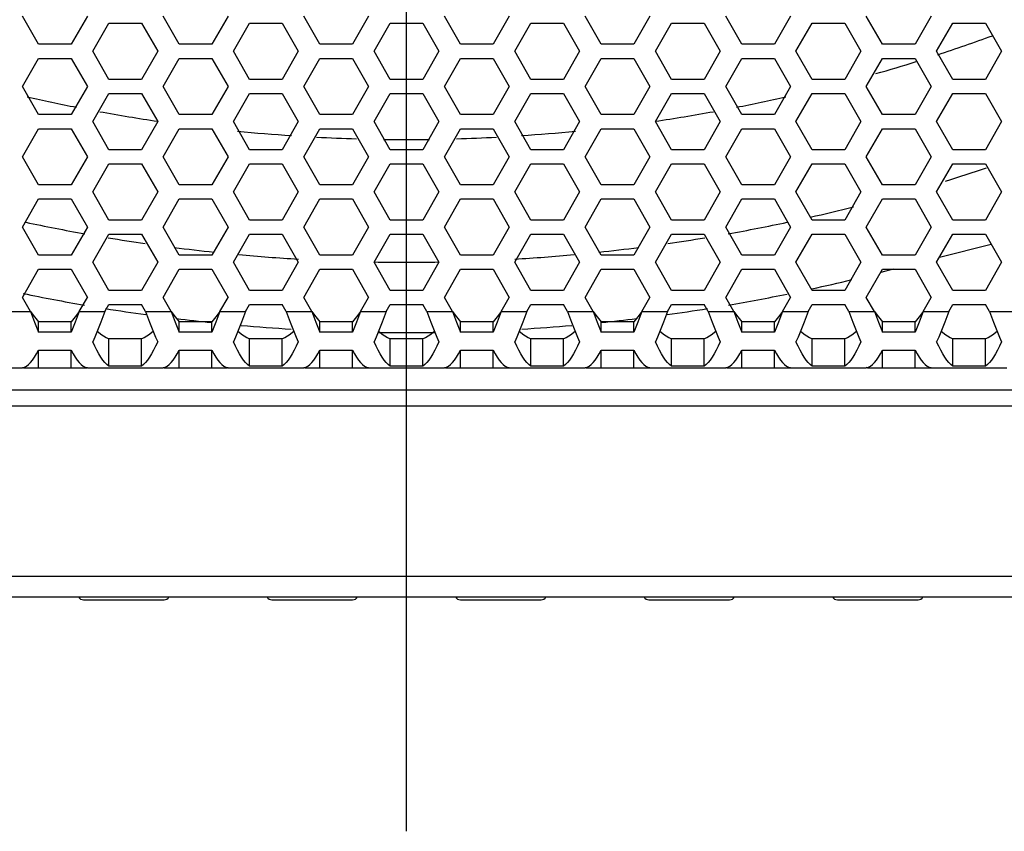
# Model space of a CAD drawing. Units: millimetres. Extents: x 0 to 420, y 0 to 297.
# Drawn here: x 379 to 387, y 52 to 59 of the extents above; entities that cross this region are included whole.
import ezdxf

# ---------------------------------------------------------------- set-up
doc = ezdxf.new("R2010")
doc.units = ezdxf.units.MM
doc.header["$LTSCALE"] = 23.1
doc.linetypes.add('CENTER', pattern=[0.6, 0.375, -0.075, 0.075, -0.075])
doc.layers.get('0').update_dxf_attribs({"linetype": 'CONTINUOUS'})
doc.layers.add('AXIS', color=7, linetype='CONTINUOUS')
doc.layers.add('ROUND', color=7, linetype='CONTINUOUS')

msp = doc.modelspace()

# ---------------------------------------------------------------- linework, layer by layer
at = {"color": 3, "linetype": 'Continuous'}
for p, q in [((378.7808742, 58.8069049), (378.6365366, 59.0569049)), ((379.2138869, 59.0569049), (379.0695493, 58.8069049)), ((379.2615366, 58.7444049), (379.4058742, 58.9944049)), ((379.4058742, 58.9944049), (379.6945493, 58.9944049)), ((379.6945493, 58.9944049), (379.8388869, 58.7444049)), ((380.0308742, 58.8069049), (379.8865366, 59.0569049)), ((380.4638869, 59.0569049), (380.3195493, 58.8069049)), ((380.5115366, 58.7444049), (380.6558742, 58.9944049)), ((380.6558742, 58.9944049), (380.9445493, 58.9944049)), ((380.9445493, 58.9944049), (381.0888869, 58.7444049)), ((381.2808742, 58.8069049), (381.1365366, 59.0569049)), ((381.7138869, 59.0569049), (381.5695493, 58.8069049)), ((381.7615366, 58.7444049), (381.9058742, 58.9944049)), ((381.9058742, 58.9944049), (382.1945493, 58.9944049)), ((382.1945493, 58.9944049), (382.3388869, 58.7444049)), ((382.5308742, 58.8069049), (382.3865366, 59.0569049)), ((382.9638869, 59.0569049), (382.8195493, 58.8069049)), ((383.0115366, 58.7444049), (383.1558742, 58.9944049)), ((383.1558742, 58.9944049), (383.4445493, 58.9944049)), ((383.4445493, 58.9944049), (383.5888869, 58.7444049)), ((383.7808742, 58.8069049), (383.6365366, 59.0569049)), ((384.2138869, 59.0569049), (384.0695493, 58.8069049)), ((384.2615366, 58.7444049), (384.4058742, 58.9944049)), ((384.4058742, 58.9944049), (384.6945493, 58.9944049)), ((384.6945493, 58.9944049), (384.8388869, 58.7444049)), ((385.0308742, 58.8069049), (384.8865366, 59.0569049)), ((385.4638869, 59.0569049), (385.3195493, 58.8069049)), ((385.5115366, 58.7444049), (385.6558742, 58.9944049)), ((385.6558742, 58.9944049), (385.9445493, 58.9944049)), ((385.9445493, 58.9944049), (386.0888869, 58.7444049)), ((386.2808742, 58.8069049), (386.1365366, 59.0569049)), ((386.7138869, 59.0569049), (386.5695493, 58.8069049)), ((386.7615366, 58.7444049), (386.9058742, 58.9944049)), ((386.9058742, 58.9944049), (387.1945493, 58.9944049)), ((387.1945493, 58.9944049), (387.3388869, 58.7444049)), ((379.0695493, 58.8069049), (378.7808742, 58.8069049)), ((380.3195493, 58.8069049), (380.0308742, 58.8069049)), ((381.5695493, 58.8069049), (381.2808742, 58.8069049)), ((382.8195493, 58.8069049), (382.5308742, 58.8069049)), ((384.0695493, 58.8069049), (383.7808742, 58.8069049)), ((385.3195493, 58.8069049), (385.0308742, 58.8069049)), ((386.5695493, 58.8069049), (386.2808742, 58.8069049)), ((379.4058742, 58.4944049), (379.2615366, 58.7444049)), ((379.8388869, 58.7444049), (379.6945493, 58.4944049)), ((380.6558742, 58.4944049), (380.5115366, 58.7444049)), ((381.0888869, 58.7444049), (380.9445493, 58.4944049)), ((381.9058742, 58.4944049), (381.7615366, 58.7444049)), ((382.3388869, 58.7444049), (382.1945493, 58.4944049)), ((383.1558742, 58.4944049), (383.0115366, 58.7444049)), ((383.5888869, 58.7444049), (383.4445493, 58.4944049)), ((384.4058742, 58.4944049), (384.2615366, 58.7444049)), ((384.8388869, 58.7444049), (384.6945493, 58.4944049)), ((385.6558742, 58.4944049), (385.5115366, 58.7444049)), ((386.0888869, 58.7444049), (385.9445493, 58.4944049)), ((386.9058742, 58.4944049), (386.7615366, 58.7444049)), ((387.3388869, 58.7444049), (387.1945493, 58.4944049)), ((378.6365366, 58.4319049), (378.7808742, 58.6819049)), ((378.7808742, 58.6819049), (379.0695493, 58.6819049)), ((379.0695493, 58.6819049), (379.2138869, 58.4319049)), ((379.8865366, 58.4319049), (380.0308742, 58.6819049)), ((380.0308742, 58.6819049), (380.3195493, 58.6819049)), ((380.3195493, 58.6819049), (380.4638869, 58.4319049)), ((381.1365366, 58.4319049), (381.2808742, 58.6819049)), ((381.2808742, 58.6819049), (381.5695493, 58.6819049)), ((381.5695493, 58.6819049), (381.7138869, 58.4319049)), ((382.3865366, 58.4319049), (382.5308742, 58.6819049)), ((382.5308742, 58.6819049), (382.8195493, 58.6819049)), ((382.8195493, 58.6819049), (382.9638869, 58.4319049)), ((383.6365366, 58.4319049), (383.7808742, 58.6819049)), ((383.7808742, 58.6819049), (384.0695493, 58.6819049)), ((384.0695493, 58.6819049), (384.2138869, 58.4319049)), ((384.8865366, 58.4319049), (385.0308742, 58.6819049)), ((385.0308742, 58.6819049), (385.3195493, 58.6819049)), ((385.3195493, 58.6819049), (385.4638869, 58.4319049)), ((386.1365366, 58.4319049), (386.2808742, 58.6819049)), ((386.2808742, 58.6819049), (386.5695493, 58.6819049)), ((386.5695493, 58.6819049), (386.7138869, 58.4319049)), ((379.6945493, 58.4944049), (379.4058742, 58.4944049)), ((380.9445493, 58.4944049), (380.6558742, 58.4944049)), ((382.1945493, 58.4944049), (381.9058742, 58.4944049)), ((383.4445493, 58.4944049), (383.1558742, 58.4944049)), ((384.6945493, 58.4944049), (384.4058742, 58.4944049)), ((385.9445493, 58.4944049), (385.6558742, 58.4944049)), ((387.1945493, 58.4944049), (386.9058742, 58.4944049)), ((378.7808742, 58.1819049), (378.6365366, 58.4319049)), ((379.2138869, 58.4319049), (379.0695493, 58.1819049)), ((379.2615366, 58.1194049), (379.4058742, 58.3694049)), ((379.4058742, 58.3694049), (379.6945493, 58.3694049)), ((379.6945493, 58.3694049), (379.8388869, 58.1194049)), ((380.0308742, 58.1819049), (379.8865366, 58.4319049)), ((380.4638869, 58.4319049), (380.3195493, 58.1819049)), ((380.5115366, 58.1194049), (380.6558742, 58.3694049)), ((380.6558742, 58.3694049), (380.9445493, 58.3694049)), ((380.9445493, 58.3694049), (381.0888869, 58.1194049)), ((381.2808742, 58.1819049), (381.1365366, 58.4319049)), ((381.7138869, 58.4319049), (381.5695493, 58.1819049)), ((381.7615366, 58.1194049), (381.9058742, 58.3694049)), ((381.9058742, 58.3694049), (382.1945493, 58.3694049)), ((382.1945493, 58.3694049), (382.3388869, 58.1194049)), ((382.5308742, 58.1819049), (382.3865366, 58.4319049)), ((382.9638869, 58.4319049), (382.8195493, 58.1819049)), ((383.0115366, 58.1194049), (383.1558742, 58.3694049)), ((383.1558742, 58.3694049), (383.4445493, 58.3694049)), ((383.4445493, 58.3694049), (383.5888869, 58.1194049)), ((383.7808742, 58.1819049), (383.6365366, 58.4319049)), ((384.2138869, 58.4319049), (384.0695493, 58.1819049)), ((384.2615366, 58.1194049), (384.4058742, 58.3694049)), ((384.4058742, 58.3694049), (384.6945493, 58.3694049)), ((384.6945493, 58.3694049), (384.8388869, 58.1194049)), ((385.0308742, 58.1819049), (384.8865366, 58.4319049)), ((385.4638869, 58.4319049), (385.3195493, 58.1819049)), ((385.5115366, 58.1194049), (385.6558742, 58.3694049)), ((385.6558742, 58.3694049), (385.9445493, 58.3694049)), ((385.9445493, 58.3694049), (386.0888869, 58.1194049)), ((386.2808742, 58.1819049), (386.1365366, 58.4319049)), ((386.7138869, 58.4319049), (386.5695493, 58.1819049)), ((386.7615366, 58.1194049), (386.9058742, 58.3694049)), ((386.9058742, 58.3694049), (387.1945493, 58.3694049)), ((387.1945493, 58.3694049), (387.3388869, 58.1194049)), ((379.0695493, 58.1819049), (378.7808742, 58.1819049)), ((379.4058742, 57.8694049), (379.2615366, 58.1194049)), ((379.8388869, 58.1194049), (379.6945493, 57.8694049)), ((380.3195493, 58.1819049), (380.0308742, 58.1819049)), ((380.6558742, 57.8694049), (380.5115366, 58.1194049)), ((381.0888869, 58.1194049), (380.9445493, 57.8694049)), ((381.5695493, 58.1819049), (381.2808742, 58.1819049)), ((381.9058742, 57.8694049), (381.7615366, 58.1194049)), ((382.3388869, 58.1194049), (382.1945493, 57.8694049)), ((382.8195493, 58.1819049), (382.5308742, 58.1819049)), ((383.1558742, 57.8694049), (383.0115366, 58.1194049)), ((383.5888869, 58.1194049), (383.4445493, 57.8694049)), ((384.0695493, 58.1819049), (383.7808742, 58.1819049)), ((384.4058742, 57.8694049), (384.2615366, 58.1194049)), ((384.8388869, 58.1194049), (384.6945493, 57.8694049)), ((385.3195493, 58.1819049), (385.0308742, 58.1819049)), ((385.6558742, 57.8694049), (385.5115366, 58.1194049)), ((386.0888869, 58.1194049), (385.9445493, 57.8694049)), ((386.5695493, 58.1819049), (386.2808742, 58.1819049)), ((386.9058742, 57.8694049), (386.7615366, 58.1194049)), ((387.3388869, 58.1194049), (387.1945493, 57.8694049)), ((378.6365366, 57.8069049), (378.7808742, 58.0569049)), ((378.7808742, 58.0569049), (379.0695493, 58.0569049)), ((379.0695493, 58.0569049), (379.2138869, 57.8069049)), ((379.8865366, 57.8069049), (380.0308742, 58.0569049)), ((380.0308742, 58.0569049), (380.3195493, 58.0569049)), ((380.3195493, 58.0569049), (380.4638869, 57.8069049)), ((381.1365366, 57.8069049), (381.2808742, 58.0569049)), ((381.2808742, 58.0569049), (381.5695493, 58.0569049)), ((381.5695493, 58.0569049), (381.7138869, 57.8069049)), ((382.3865366, 57.8069049), (382.5308742, 58.0569049)), ((382.5308742, 58.0569049), (382.8195493, 58.0569049)), ((382.8195493, 58.0569049), (382.9638869, 57.8069049)), ((383.6365366, 57.8069049), (383.7808742, 58.0569049)), ((383.7808742, 58.0569049), (384.0695493, 58.0569049)), ((384.0695493, 58.0569049), (384.2138869, 57.8069049)), ((384.8865366, 57.8069049), (385.0308742, 58.0569049)), ((385.0308742, 58.0569049), (385.3195493, 58.0569049)), ((385.3195493, 58.0569049), (385.4638869, 57.8069049)), ((386.1365366, 57.8069049), (386.2808742, 58.0569049)), ((386.2808742, 58.0569049), (386.5695493, 58.0569049)), ((386.5695493, 58.0569049), (386.7138869, 57.8069049)), ((379.6945493, 57.8694049), (379.4058742, 57.8694049)), ((380.9445493, 57.8694049), (380.6558742, 57.8694049)), ((382.1945493, 57.8694049), (381.9058742, 57.8694049)), ((383.4445493, 57.8694049), (383.1558742, 57.8694049)), ((384.6945493, 57.8694049), (384.4058742, 57.8694049)), ((385.9445493, 57.8694049), (385.6558742, 57.8694049)), ((387.1945493, 57.8694049), (386.9058742, 57.8694049)), ((378.7808742, 57.5569049), (378.6365366, 57.8069049)), ((379.2138869, 57.8069049), (379.0695493, 57.5569049)), ((380.0308742, 57.5569049), (379.8865366, 57.8069049)), ((380.4638869, 57.8069049), (380.3195493, 57.5569049)), ((381.2808742, 57.5569049), (381.1365366, 57.8069049)), ((381.7138869, 57.8069049), (381.5695493, 57.5569049)), ((382.5308742, 57.5569049), (382.3865366, 57.8069049)), ((382.9638869, 57.8069049), (382.8195493, 57.5569049)), ((383.7808742, 57.5569049), (383.6365366, 57.8069049)), ((384.2138869, 57.8069049), (384.0695493, 57.5569049)), ((385.0308742, 57.5569049), (384.8865366, 57.8069049)), ((385.4638869, 57.8069049), (385.3195493, 57.5569049)), ((386.2808742, 57.5569049), (386.1365366, 57.8069049)), ((386.7138869, 57.8069049), (386.5695493, 57.5569049)), ((379.2615366, 57.4944049), (379.4058742, 57.7444049)), ((379.4058742, 57.7444049), (379.6945493, 57.7444049)), ((379.6945493, 57.7444049), (379.8388869, 57.4944049)), ((380.5115366, 57.4944049), (380.6558742, 57.7444049)), ((380.6558742, 57.7444049), (380.9445493, 57.7444049)), ((380.9445493, 57.7444049), (381.0888869, 57.4944049)), ((381.7615366, 57.4944049), (381.9058742, 57.7444049)), ((381.9058742, 57.7444049), (382.1945493, 57.7444049)), ((382.1945493, 57.7444049), (382.3388869, 57.4944049)), ((383.0115366, 57.4944049), (383.1558742, 57.7444049)), ((383.1558742, 57.7444049), (383.4445493, 57.7444049)), ((383.4445493, 57.7444049), (383.5888869, 57.4944049)), ((384.2615366, 57.4944049), (384.4058742, 57.7444049)), ((384.4058742, 57.7444049), (384.6945493, 57.7444049)), ((384.6945493, 57.7444049), (384.8388869, 57.4944049)), ((385.5115366, 57.4944049), (385.6558742, 57.7444049)), ((385.6558742, 57.7444049), (385.9445493, 57.7444049)), ((385.9445493, 57.7444049), (386.0888869, 57.4944049)), ((386.7615366, 57.4944049), (386.9058742, 57.7444049)), ((386.9058742, 57.7444049), (387.1945493, 57.7444049)), ((387.1945493, 57.7444049), (387.3388869, 57.4944049)), ((379.0695493, 57.5569049), (378.7808742, 57.5569049)), ((379.4058742, 57.2444049), (379.2615366, 57.4944049)), ((379.8388869, 57.4944049), (379.6945493, 57.2444049)), ((380.3195493, 57.5569049), (380.0308742, 57.5569049)), ((380.6558742, 57.2444049), (380.5115366, 57.4944049)), ((381.0888869, 57.4944049), (380.9445493, 57.2444049)), ((381.5695493, 57.5569049), (381.2808742, 57.5569049)), ((381.9058742, 57.2444049), (381.7615366, 57.4944049)), ((382.3388869, 57.4944049), (382.1945493, 57.2444049)), ((382.8195493, 57.5569049), (382.5308742, 57.5569049)), ((383.1558742, 57.2444049), (383.0115366, 57.4944049)), ((383.5888869, 57.4944049), (383.4445493, 57.2444049)), ((384.0695493, 57.5569049), (383.7808742, 57.5569049)), ((384.4058742, 57.2444049), (384.2615366, 57.4944049)), ((384.8388869, 57.4944049), (384.6945493, 57.2444049)), ((385.3195493, 57.5569049), (385.0308742, 57.5569049)), ((385.6558742, 57.2444049), (385.5115366, 57.4944049)), ((386.0888869, 57.4944049), (385.9445493, 57.2444049)), ((386.5695493, 57.5569049), (386.2808742, 57.5569049)), ((386.9058742, 57.2444049), (386.7615366, 57.4944049)), ((387.3388869, 57.4944049), (387.1945493, 57.2444049)), ((378.6365366, 57.1819049), (378.7808742, 57.4319049)), ((378.7808742, 57.4319049), (379.0695493, 57.4319049)), ((379.0695493, 57.4319049), (379.2138869, 57.1819049)), ((379.8865366, 57.1819049), (380.0308742, 57.4319049)), ((380.0308742, 57.4319049), (380.3195493, 57.4319049)), ((380.3195493, 57.4319049), (380.4638869, 57.1819049)), ((381.1365366, 57.1819049), (381.2808742, 57.4319049)), ((381.2808742, 57.4319049), (381.5695493, 57.4319049)), ((381.5695493, 57.4319049), (381.7138869, 57.1819049)), ((382.3865366, 57.1819049), (382.5308742, 57.4319049)), ((382.5308742, 57.4319049), (382.8195493, 57.4319049)), ((382.8195493, 57.4319049), (382.9638869, 57.1819049)), ((383.6365366, 57.1819049), (383.7808742, 57.4319049)), ((383.7808742, 57.4319049), (384.0695493, 57.4319049)), ((384.0695493, 57.4319049), (384.2138869, 57.1819049)), ((384.8865366, 57.1819049), (385.0308742, 57.4319049)), ((385.0308742, 57.4319049), (385.3195493, 57.4319049)), ((385.3195493, 57.4319049), (385.4638869, 57.1819049)), ((386.1365366, 57.1819049), (386.2808742, 57.4319049)), ((386.2808742, 57.4319049), (386.5695493, 57.4319049)), ((386.5695493, 57.4319049), (386.7138869, 57.1819049)), ((379.6945493, 57.2444049), (379.4058742, 57.2444049)), ((380.9445493, 57.2444049), (380.6558742, 57.2444049)), ((382.1945493, 57.2444049), (381.9058742, 57.2444049)), ((383.4445493, 57.2444049), (383.1558742, 57.2444049)), ((384.6945493, 57.2444049), (384.4058742, 57.2444049)), ((385.9445493, 57.2444049), (385.6558742, 57.2444049)), ((387.1945493, 57.2444049), (386.9058742, 57.2444049)), ((378.7808742, 56.9319049), (378.6365366, 57.1819049)), ((379.2138869, 57.1819049), (379.0695493, 56.9319049)), ((380.0308742, 56.9319049), (379.8865366, 57.1819049)), ((380.4638869, 57.1819049), (380.3195493, 56.9319049)), ((381.2808742, 56.9319049), (381.1365366, 57.1819049)), ((381.7138869, 57.1819049), (381.5695493, 56.9319049)), ((382.5308742, 56.9319049), (382.3865366, 57.1819049)), ((382.9638869, 57.1819049), (382.8195493, 56.9319049)), ((383.7808742, 56.9319049), (383.6365366, 57.1819049)), ((384.2138869, 57.1819049), (384.0695493, 56.9319049)), ((385.0308742, 56.9319049), (384.8865366, 57.1819049)), ((385.4638869, 57.1819049), (385.3195493, 56.9319049)), ((386.2808742, 56.9319049), (386.1365366, 57.1819049)), ((386.7138869, 57.1819049), (386.5695493, 56.9319049)), ((379.2615366, 56.8694049), (379.4058742, 57.1194049)), ((379.4058742, 57.1194049), (379.6945493, 57.1194049)), ((379.6945493, 57.1194049), (379.8388869, 56.8694049)), ((380.5115366, 56.8694049), (380.6558742, 57.1194049)), ((380.6558742, 57.1194049), (380.9445493, 57.1194049)), ((380.9445493, 57.1194049), (381.0888869, 56.8694049)), ((381.7615366, 56.8694049), (381.9058742, 57.1194049)), ((381.9058742, 57.1194049), (382.1945493, 57.1194049)), ((382.1945493, 57.1194049), (382.3388869, 56.8694049)), ((383.0115366, 56.8694049), (383.1558742, 57.1194049)), ((383.1558742, 57.1194049), (383.4445493, 57.1194049)), ((383.4445493, 57.1194049), (383.5888869, 56.8694049)), ((384.2615366, 56.8694049), (384.4058742, 57.1194049)), ((384.4058742, 57.1194049), (384.6945493, 57.1194049)), ((384.6945493, 57.1194049), (384.8388869, 56.8694049)), ((385.5115366, 56.8694049), (385.6558742, 57.1194049)), ((385.6558742, 57.1194049), (385.9445493, 57.1194049)), ((385.9445493, 57.1194049), (386.0888869, 56.8694049)), ((386.7615366, 56.8694049), (386.9058742, 57.1194049)), ((386.9058742, 57.1194049), (387.1945493, 57.1194049)), ((387.1945493, 57.1194049), (387.3388869, 56.8694049)), ((379.0695493, 56.9319049), (378.7808742, 56.9319049)), ((380.3195493, 56.9319049), (380.0308742, 56.9319049)), ((381.5695493, 56.9319049), (381.2808742, 56.9319049)), ((382.8195493, 56.9319049), (382.5308742, 56.9319049)), ((384.0695493, 56.9319049), (383.7808742, 56.9319049)), ((385.3195493, 56.9319049), (385.0308742, 56.9319049)), ((386.5695493, 56.9319049), (386.2808742, 56.9319049)), ((378.6365366, 56.5569049), (378.7808742, 56.8069049)), ((378.7808742, 56.8069049), (379.0695493, 56.8069049)), ((379.0695493, 56.8069049), (379.2138869, 56.5569049)), ((379.4058742, 56.6194049), (379.2615366, 56.8694049)), ((379.8388869, 56.8694049), (379.6945493, 56.6194049)), ((379.8865366, 56.5569049), (380.0308742, 56.8069049)), ((380.0308742, 56.8069049), (380.3195493, 56.8069049)), ((380.3195493, 56.8069049), (380.4638869, 56.5569049)), ((380.6558742, 56.6194049), (380.5115366, 56.8694049)), ((381.0888869, 56.8694049), (380.9445493, 56.6194049)), ((381.1365366, 56.5569049), (381.2808742, 56.8069049)), ((381.2808742, 56.8069049), (381.5695493, 56.8069049)), ((381.5695493, 56.8069049), (381.7138869, 56.5569049)), ((381.9058742, 56.6194049), (381.7615366, 56.8694049)), ((382.3388869, 56.8694049), (382.1945493, 56.6194049)), ((382.3865366, 56.5569049), (382.5308742, 56.8069049)), ((382.5308742, 56.8069049), (382.8195493, 56.8069049)), ((382.8195493, 56.8069049), (382.9638869, 56.5569049)), ((383.1558742, 56.6194049), (383.0115366, 56.8694049)), ((383.5888869, 56.8694049), (383.4445493, 56.6194049)), ((383.6365366, 56.5569049), (383.7808742, 56.8069049)), ((383.7808742, 56.8069049), (384.0695493, 56.8069049)), ((384.0695493, 56.8069049), (384.2138869, 56.5569049)), ((384.4058742, 56.6194049), (384.2615366, 56.8694049)), ((384.8388869, 56.8694049), (384.6945493, 56.6194049)), ((384.8865366, 56.5569049), (385.0308742, 56.8069049)), ((385.0308742, 56.8069049), (385.3195493, 56.8069049)), ((385.3195493, 56.8069049), (385.4638869, 56.5569049)), ((385.6558742, 56.6194049), (385.5115366, 56.8694049)), ((386.0888869, 56.8694049), (385.9445493, 56.6194049)), ((386.1365366, 56.5569049), (386.2808742, 56.8069049)), ((386.2808742, 56.8069049), (386.5695493, 56.8069049)), ((386.5695493, 56.8069049), (386.7138869, 56.5569049)), ((386.9058742, 56.6194049), (386.7615366, 56.8694049)), ((387.3388869, 56.8694049), (387.1945493, 56.6194049)), ((379.6945493, 56.6194049), (379.4058742, 56.6194049)), ((380.9445493, 56.6194049), (380.6558742, 56.6194049)), ((382.1945493, 56.6194049), (381.9058742, 56.6194049)), ((383.4445493, 56.6194049), (383.1558742, 56.6194049)), ((384.6945493, 56.6194049), (384.4058742, 56.6194049)), ((385.9445493, 56.6194049), (385.6558742, 56.6194049)), ((387.1945493, 56.6194049), (386.9058742, 56.6194049)), ((378.7087054, 56.4319049), (378.6365366, 56.5569049)), ((379.1417181, 56.4319049), (379.2138869, 56.5569049)), ((379.9587054, 56.4319049), (379.8865366, 56.5569049)), ((380.3917181, 56.4319049), (380.4638869, 56.5569049)), ((381.2087054, 56.4319049), (381.1365366, 56.5569049)), ((381.6417181, 56.4319049), (381.7138869, 56.5569049)), ((382.4587054, 56.4319049), (382.3865366, 56.5569049)), ((382.8917181, 56.4319049), (382.9638869, 56.5569049)), ((383.7087054, 56.4319049), (383.6365366, 56.5569049)), ((384.1417181, 56.4319049), (384.2138869, 56.5569049)), ((384.9587054, 56.4319049), (384.8865366, 56.5569049)), ((385.3917181, 56.4319049), (385.4638869, 56.5569049)), ((386.2087054, 56.4319049), (386.1365366, 56.5569049)), ((386.6417181, 56.4319049), (386.7138869, 56.5569049)), ((379.3697898, 56.4319049), (379.4058742, 56.4944049)), ((379.4058742, 56.4944049), (379.6945493, 56.4944049)), ((379.7306337, 56.4319049), (379.6945493, 56.4944049)), ((380.6197898, 56.4319049), (380.6558742, 56.4944049)), ((380.6558742, 56.4944049), (380.9445493, 56.4944049)), ((380.9806337, 56.4319049), (380.9445493, 56.4944049)), ((381.8697898, 56.4319049), (381.9058742, 56.4944049)), ((381.9058742, 56.4944049), (382.1945493, 56.4944049)), ((382.2306337, 56.4319049), (382.1945493, 56.4944049)), ((383.1197898, 56.4319049), (383.1558742, 56.4944049)), ((383.1558742, 56.4944049), (383.4445493, 56.4944049)), ((383.4806337, 56.4319049), (383.4445493, 56.4944049)), ((384.3697898, 56.4319049), (384.4058742, 56.4944049)), ((384.4058742, 56.4944049), (384.6945493, 56.4944049)), ((384.7306337, 56.4319049), (384.6945493, 56.4944049)), ((385.6197898, 56.4319049), (385.6558742, 56.4944049)), ((385.6558742, 56.4944049), (385.9445493, 56.4944049)), ((385.9806337, 56.4319049), (385.9445493, 56.4944049)), ((386.8697898, 56.4319049), (386.9058742, 56.4944049)), ((386.9058742, 56.4944049), (387.1945493, 56.4944049)), ((387.2306337, 56.4319049), (387.1945493, 56.4944049)), ((379.0695493, 56.246782), (378.7808742, 56.246782)), ((380.3195493, 56.246782), (380.0308742, 56.246782)), ((381.5695493, 56.246782), (381.2808742, 56.246782)), ((382.8195493, 56.246782), (382.5308742, 56.246782)), ((384.0695493, 56.246782), (383.7808742, 56.246782)), ((385.3195493, 56.246782), (385.0308742, 56.246782)), ((386.5695493, 56.246782), (386.2808742, 56.246782)), ((378.7808742, 56.0879711), (379.0695493, 56.0879711)), ((380.0308742, 56.0879711), (380.3195493, 56.0879711)), ((381.2808742, 56.0879711), (381.5695493, 56.0879711)), ((382.5308742, 56.0879711), (382.8195493, 56.0879711)), ((383.7808742, 56.0879711), (384.0695493, 56.0879711)), ((385.0308742, 56.0879711), (385.3195493, 56.0879711)), ((386.2808742, 56.0879711), (386.5695493, 56.0879711)), ((377.9638869, 55.9319049), (378.6365366, 55.9319049)), ((378.6467552, 55.9319049), (379.2036683, 55.9319049)), ((379.2138869, 55.9319049), (379.8865366, 55.9319049)), ((379.6945493, 55.9466354), (379.4058742, 55.9466354)), ((379.8967552, 55.9319049), (380.4536683, 55.9319049)), ((380.4638869, 55.9319049), (381.1365366, 55.9319049)), ((380.9445493, 55.9466354), (380.6558742, 55.9466354)), ((381.1467552, 55.9319049), (381.7036683, 55.9319049)), ((381.7138869, 55.9319049), (382.3865366, 55.9319049)), ((382.1945493, 55.9466354), (381.9058742, 55.9466354)), ((382.3967552, 55.9319049), (382.9536683, 55.9319049)), ((382.9638869, 55.9319049), (383.6365366, 55.9319049)), ((383.4445493, 55.9466354), (383.1558742, 55.9466354)), ((383.6467552, 55.9319049), (384.2036683, 55.9319049)), ((384.2138869, 55.9319049), (384.8865366, 55.9319049)), ((384.6945493, 55.9466354), (384.4058742, 55.9466354)), ((384.8967552, 55.9319049), (385.4536683, 55.9319049)), ((385.4638869, 55.9319049), (386.1365366, 55.9319049)), ((385.9445493, 55.9466354), (385.6558742, 55.9466354)), ((386.1467552, 55.9319049), (386.7036683, 55.9319049)), ((386.7138869, 55.9319049), (387.3865366, 55.9319049)), ((387.1945493, 55.9466354), (386.9058742, 55.9466354))]:
    msp.add_line(p, q, dxfattribs=at)
at = {"color": 7, "linetype": 'Continuous'}
for p, q in [((387.2473004, 57.0280374), (386.7855582, 56.9110115)), ((386.374791, 56.8069049), (386.2647761, 56.7790222)), ((379.0695493, 56.3393434), (378.7808742, 56.3393434)), ((378.7808742, 56.246782), (378.7808742, 56.3393434)), ((379.0695493, 56.246782), (379.0695493, 56.3393434)), ((380.3195493, 56.3393434), (380.0308742, 56.3393434)), ((380.0308742, 56.246782), (380.0308742, 56.3393434)), ((380.3195493, 56.246782), (380.3195493, 56.3393434)), ((381.5695493, 56.3393434), (381.2808742, 56.3393434)), ((381.2808742, 56.246782), (381.2808742, 56.3393434)), ((381.5695493, 56.246782), (381.5695493, 56.3393434)), ((382.8195493, 56.3393434), (382.5308742, 56.3393434)), ((382.5308742, 56.246782), (382.5308742, 56.3393434)), ((382.8195493, 56.246782), (382.8195493, 56.3393434)), ((384.0695493, 56.3393434), (383.7808742, 56.3393434)), ((383.7808742, 56.246782), (383.7808742, 56.3393434)), ((384.0695493, 56.246782), (384.0695493, 56.3393434)), ((385.3195493, 56.3393434), (385.0308742, 56.3393434)), ((385.0308742, 56.246782), (385.0308742, 56.3393434)), ((385.3195493, 56.246782), (385.3195493, 56.3393434)), ((386.5695493, 56.3393434), (386.2808742, 56.3393434)), ((386.2808742, 56.246782), (386.2808742, 56.3393434)), ((386.5695493, 56.246782), (386.5695493, 56.3393434)), ((379.6945493, 56.1892701), (379.4058742, 56.1892701)), ((379.4058742, 55.9466354), (379.4058742, 56.1892701)), ((379.6945493, 55.9466354), (379.6945493, 56.1892701)), ((380.9445493, 56.1892701), (380.6558742, 56.1892701)), ((380.6558742, 55.9466354), (380.6558742, 56.1892701)), ((380.9445493, 55.9466354), (380.9445493, 56.1892701)), ((382.1945493, 56.1892701), (381.9058742, 56.1892701)), ((381.9058742, 55.9466354), (381.9058742, 56.1892701)), ((382.1945493, 55.9466354), (382.1945493, 56.1892701)), ((383.4445493, 56.1892701), (383.1558742, 56.1892701)), ((383.1558742, 55.9466354), (383.1558742, 56.1892701)), ((383.4445493, 55.9466354), (383.4445493, 56.1892701)), ((384.6945493, 56.1892701), (384.4058742, 56.1892701)), ((384.4058742, 55.9466354), (384.4058742, 56.1892701)), ((384.6945493, 55.9466354), (384.6945493, 56.1892701)), ((385.9445493, 56.1892701), (385.6558742, 56.1892701)), ((385.6558742, 55.9466354), (385.6558742, 56.1892701)), ((385.9445493, 55.9466354), (385.9445493, 56.1892701)), ((387.1945493, 56.1892701), (386.9058742, 56.1892701)), ((386.9058742, 55.9466354), (386.9058742, 56.1892701)), ((387.1945493, 55.9466354), (387.1945493, 56.1892701)), ((378.7808742, 55.9319049), (378.7808742, 56.0879711)), ((379.0695493, 55.9319049), (379.0695493, 56.0879711)), ((380.0308742, 55.9319049), (380.0308742, 56.0879711)), ((380.3195493, 55.9319049), (380.3195493, 56.0879711)), ((381.2808742, 55.9319049), (381.2808742, 56.0879711)), ((381.5695493, 55.9319049), (381.5695493, 56.0879711)), ((382.5308742, 55.9319049), (382.5308742, 56.0879711)), ((382.8195493, 55.9319049), (382.8195493, 56.0879711)), ((383.7808742, 55.9319049), (383.7808742, 56.0879711)), ((384.0695493, 55.9319049), (384.0695493, 56.0879711)), ((385.0308742, 55.9319049), (385.0308742, 56.0879711)), ((385.3195493, 55.9319049), (385.3195493, 56.0879711)), ((386.2808742, 55.9319049), (386.2808742, 56.0879711)), ((386.5695493, 55.9319049), (386.5695493, 56.0879711)), ((378.6467552, 55.9319049), (378.6467552, 55.9353345)), ((379.2036683, 55.9319049), (379.2036683, 55.9353345)), ((379.8967552, 55.9319049), (379.8967552, 55.9353345)), ((380.4536683, 55.9319049), (380.4536683, 55.9353345)), ((381.1467552, 55.9319049), (381.1467552, 55.9353345)), ((381.7036683, 55.9319049), (381.7036683, 55.9353345)), ((382.3967552, 55.9319049), (382.3967552, 55.9353345)), ((382.9536683, 55.9319049), (382.9536683, 55.9353345)), ((383.6467552, 55.9319049), (383.6467552, 55.9353345)), ((384.2036683, 55.9319049), (384.2036683, 55.9353345)), ((384.8967552, 55.9319049), (384.8967552, 55.9353345)), ((385.4536683, 55.9319049), (385.4536683, 55.9353345)), ((386.1467552, 55.9319049), (386.1467552, 55.9353345)), ((386.7036683, 55.9319049), (386.7036683, 55.9353345)), ((367.8002118, 53.8955954), (396.3002118, 53.8955954)), ((379.1796668, 53.8694049), (379.8957568, 53.8694049)), ((380.8546668, 53.8694049), (381.5707568, 53.8694049)), ((382.5296668, 53.8694049), (383.2457568, 53.8694049)), ((384.2046668, 53.8694049), (384.9207568, 53.8694049)), ((385.8796668, 53.8694049), (386.5957568, 53.8694049))]:
    msp.add_line(p, q, dxfattribs=at)
at = {"color": 9, "linetype": 'Continuous'}
for p, q in [((378.4806337, 56.4319049), (378.7087054, 56.4319049)), ((379.1417181, 56.4319049), (379.3697898, 56.4319049)), ((379.7306337, 56.4319049), (379.9587054, 56.4319049)), ((380.3917181, 56.4319049), (380.6197898, 56.4319049)), ((380.9806337, 56.4319049), (381.2087054, 56.4319049)), ((381.6417181, 56.4319049), (381.8697898, 56.4319049)), ((382.2306337, 56.4319049), (382.4587054, 56.4319049)), ((382.8917181, 56.4319049), (383.1197898, 56.4319049)), ((383.4806337, 56.4319049), (383.7087054, 56.4319049)), ((384.1417181, 56.4319049), (384.3697898, 56.4319049)), ((384.7306337, 56.4319049), (384.9587054, 56.4319049)), ((385.3917181, 56.4319049), (385.6197898, 56.4319049)), ((385.9806337, 56.4319049), (386.2087054, 56.4319049)), ((386.6417181, 56.4319049), (386.8697898, 56.4319049)), ((387.2306337, 56.4319049), (387.4587054, 56.4319049))]:
    msp.add_line(p, q, dxfattribs=at)
at = {"color": 7, "linetype": 'Continuous'}
for points in [[(378.7087054, 56.4319049), (378.7327618, 56.4003833), (378.7568179, 56.3693636), (378.7808742, 56.3393434)], [(379.1417181, 56.4319049), (379.1176618, 56.4003833), (379.0936057, 56.3693636), (379.0695493, 56.3393434)], [(379.9587054, 56.4319049), (379.9827618, 56.4003833), (380.0068179, 56.3693636), (380.0308742, 56.3393434)], [(380.3917181, 56.4319049), (380.3676618, 56.4003833), (380.3436057, 56.3693636), (380.3195493, 56.3393434)], [(381.2087054, 56.4319049), (381.2327618, 56.4003833), (381.2568179, 56.3693636), (381.2808742, 56.3393434)], [(381.6417181, 56.4319049), (381.6176618, 56.4003833), (381.5936057, 56.3693636), (381.5695493, 56.3393434)], [(382.4587054, 56.4319049), (382.4827618, 56.4003833), (382.5068179, 56.3693636), (382.5308742, 56.3393434)], [(382.8917181, 56.4319049), (382.8676618, 56.4003833), (382.8436057, 56.3693636), (382.8195493, 56.3393434)], [(383.7087054, 56.4319049), (383.7327618, 56.4003833), (383.7568179, 56.3693636), (383.7808742, 56.3393434)], [(384.1417181, 56.4319049), (384.1176618, 56.4003833), (384.0936057, 56.3693636), (384.0695493, 56.3393434)], [(384.9587054, 56.4319049), (384.9827618, 56.4003833), (385.0068179, 56.3693636), (385.0308742, 56.3393434)], [(385.3917181, 56.4319049), (385.3676618, 56.4003833), (385.3436057, 56.3693636), (385.3195493, 56.3393434)], [(386.2087054, 56.4319049), (386.2327618, 56.4003833), (386.2568179, 56.3693636), (386.2808742, 56.3393434)], [(386.6417181, 56.4319049), (386.6176618, 56.4003833), (386.5936057, 56.3693636), (386.5695493, 56.3393434)], [(379.4058742, 56.1892701), (379.3818183, 56.1988017), (379.3577625, 56.2120548), (379.3337054, 56.2288154), (379.3096483, 56.2488174), (379.3015487, 56.2565369)], [(379.7988749, 56.2565369), (379.7907752, 56.2488174), (379.7667181, 56.2288154), (379.742661, 56.2120548), (379.7186053, 56.1988017), (379.6945493, 56.1892701)], [(380.6558742, 56.1892701), (380.6318183, 56.1988017), (380.6077625, 56.2120548), (380.5837054, 56.2288154), (380.5596483, 56.2488174), (380.5515487, 56.2565369)], [(381.0488749, 56.2565369), (381.0407752, 56.2488174), (381.0167181, 56.2288154), (380.992661, 56.2120548), (380.9686053, 56.1988017), (380.9445493, 56.1892701)], [(381.9058742, 56.1892701), (381.8818183, 56.1988017), (381.8577625, 56.2120548), (381.8337054, 56.2288154), (381.8096483, 56.2488174), (381.8015487, 56.2565369)], [(382.2988749, 56.2565369), (382.2907752, 56.2488174), (382.2667181, 56.2288154), (382.242661, 56.2120548), (382.2186053, 56.1988017), (382.1945493, 56.1892701)], [(383.1558742, 56.1892701), (383.1318183, 56.1988017), (383.1077625, 56.2120548), (383.0837054, 56.2288154), (383.0596483, 56.2488174), (383.0515487, 56.2565369)], [(383.5488749, 56.2565369), (383.5407752, 56.2488174), (383.5167181, 56.2288154), (383.492661, 56.2120548), (383.4686053, 56.1988017), (383.4445493, 56.1892701)], [(384.4058742, 56.1892701), (384.3818183, 56.1988017), (384.3577625, 56.2120548), (384.3337054, 56.2288154), (384.3096483, 56.2488174), (384.3015487, 56.2565369)], [(384.7988749, 56.2565369), (384.7907752, 56.2488174), (384.7667181, 56.2288154), (384.742661, 56.2120548), (384.7186053, 56.1988017), (384.6945493, 56.1892701)], [(385.6558742, 56.1892701), (385.6318183, 56.1988017), (385.6077625, 56.2120548), (385.5837054, 56.2288154), (385.5596483, 56.2488174), (385.5515487, 56.2565369)], [(386.0488749, 56.2565369), (386.0407752, 56.2488174), (386.0167181, 56.2288154), (385.992661, 56.2120548), (385.9686053, 56.1988017), (385.9445493, 56.1892701)], [(386.9058742, 56.1892701), (386.8818183, 56.1988017), (386.8577625, 56.2120548), (386.8337054, 56.2288154), (386.8096483, 56.2488174), (386.8015487, 56.2565369)], [(387.2988749, 56.2565369), (387.2907752, 56.2488174), (387.2667181, 56.2288154), (387.242661, 56.2120548), (387.2186053, 56.1988017), (387.1945493, 56.1892701)]]:
    msp.add_lwpolyline(points, dxfattribs=at)
at = {"color": 3, "linetype": 'Continuous'}
for points in [[(378.7087054, 56.4319049), (378.7267491, 56.384564), (378.7447898, 56.3376538), (378.7628306, 56.2915901), (378.7808742, 56.246782)], [(379.1417181, 56.4319049), (379.1236745, 56.384564), (379.1056337, 56.3376538), (379.087593, 56.2915901), (379.0695493, 56.246782)], [(379.3697898, 56.4319049), (379.3517477, 56.3845666), (379.3337057, 56.337653), (379.3156632, 56.2915876), (379.2976208, 56.2467827), (379.2795788, 56.2036396), (379.2615366, 56.1625477)], [(379.7306337, 56.4319049), (379.7486758, 56.3845666), (379.7667179, 56.337653), (379.7847603, 56.2915876), (379.8028028, 56.2467827), (379.8208448, 56.2036396), (379.8388869, 56.1625477)], [(379.9587054, 56.4319049), (379.9767491, 56.384564), (379.9947898, 56.3376538), (380.0128306, 56.2915901), (380.0308742, 56.246782)], [(380.3917181, 56.4319049), (380.3736745, 56.384564), (380.3556337, 56.3376538), (380.337593, 56.2915901), (380.3195493, 56.246782)], [(380.6197898, 56.4319049), (380.6017477, 56.3845666), (380.5837057, 56.337653), (380.5656632, 56.2915876), (380.5476208, 56.2467827), (380.5295788, 56.2036396), (380.5115366, 56.1625477)], [(380.9806337, 56.4319049), (380.9986758, 56.3845666), (381.0167179, 56.337653), (381.0347603, 56.2915876), (381.0528028, 56.2467827), (381.0708448, 56.2036396), (381.0888869, 56.1625477)], [(381.2087054, 56.4319049), (381.2267491, 56.384564), (381.2447898, 56.3376538), (381.2628306, 56.2915901), (381.2808742, 56.246782)], [(381.6417181, 56.4319049), (381.6236745, 56.384564), (381.6056337, 56.3376538), (381.587593, 56.2915901), (381.5695493, 56.246782)], [(381.8697898, 56.4319049), (381.8517477, 56.3845666), (381.8337057, 56.337653), (381.8156632, 56.2915876), (381.7976208, 56.2467827), (381.7795788, 56.2036396), (381.7615366, 56.1625477)], [(382.2306337, 56.4319049), (382.2486758, 56.3845666), (382.2667179, 56.337653), (382.2847603, 56.2915876), (382.3028028, 56.2467827), (382.3208448, 56.2036396), (382.3388869, 56.1625477)], [(382.4587054, 56.4319049), (382.4767491, 56.384564), (382.4947898, 56.3376538), (382.5128306, 56.2915901), (382.5308742, 56.246782)], [(382.8917181, 56.4319049), (382.8736745, 56.384564), (382.8556337, 56.3376538), (382.837593, 56.2915901), (382.8195493, 56.246782)], [(383.1197898, 56.4319049), (383.1017477, 56.3845666), (383.0837057, 56.337653), (383.0656632, 56.2915876), (383.0476208, 56.2467827), (383.0295788, 56.2036396), (383.0115366, 56.1625477)], [(383.4806337, 56.4319049), (383.4986758, 56.3845666), (383.5167179, 56.337653), (383.5347603, 56.2915876), (383.5528028, 56.2467827), (383.5708448, 56.2036396), (383.5888869, 56.1625477)], [(383.7087054, 56.4319049), (383.7267491, 56.384564), (383.7447898, 56.3376538), (383.7628306, 56.2915901), (383.7808742, 56.246782)], [(384.1417181, 56.4319049), (384.1236745, 56.384564), (384.1056337, 56.3376538), (384.087593, 56.2915901), (384.0695493, 56.246782)], [(384.3697898, 56.4319049), (384.3517477, 56.3845666), (384.3337057, 56.337653), (384.3156632, 56.2915876), (384.2976208, 56.2467827), (384.2795788, 56.2036396), (384.2615366, 56.1625477)], [(384.7306337, 56.4319049), (384.7486758, 56.3845666), (384.7667179, 56.337653), (384.7847603, 56.2915876), (384.8028028, 56.2467827), (384.8208448, 56.2036396), (384.8388869, 56.1625477)], [(384.9587054, 56.4319049), (384.9767491, 56.384564), (384.9947898, 56.3376538), (385.0128306, 56.2915901), (385.0308742, 56.246782)], [(385.3917181, 56.4319049), (385.3736745, 56.384564), (385.3556337, 56.3376538), (385.337593, 56.2915901), (385.3195493, 56.246782)], [(385.6197898, 56.4319049), (385.6017477, 56.3845666), (385.5837057, 56.337653), (385.5656632, 56.2915876), (385.5476208, 56.2467827), (385.5295788, 56.2036396), (385.5115366, 56.1625477)], [(385.9806337, 56.4319049), (385.9986758, 56.3845666), (386.0167179, 56.337653), (386.0347603, 56.2915876), (386.0528028, 56.2467827), (386.0708448, 56.2036396), (386.0888869, 56.1625477)], [(386.2087054, 56.4319049), (386.2267491, 56.384564), (386.2447898, 56.3376538), (386.2628306, 56.2915901), (386.2808742, 56.246782)], [(386.6417181, 56.4319049), (386.6236745, 56.384564), (386.6056337, 56.3376538), (386.587593, 56.2915901), (386.5695493, 56.246782)], [(386.8697898, 56.4319049), (386.8517477, 56.3845666), (386.8337057, 56.337653), (386.8156632, 56.2915876), (386.7976208, 56.2467827), (386.7795788, 56.2036396), (386.7615366, 56.1625477)], [(387.2306337, 56.4319049), (387.2486758, 56.3845666), (387.2667179, 56.337653), (387.2847603, 56.2915876), (387.3028028, 56.2467827), (387.3208448, 56.2036396), (387.3388869, 56.1625477)], [(378.6365366, 55.9326257), (378.6545721, 55.9374068), (378.6726307, 55.9466425), (378.6906531, 55.9602142), (378.7087054, 55.9780443), (378.7267577, 55.9999553), (378.7447801, 56.0257088), (378.7628387, 56.0551676), (378.7808742, 56.0879711)], [(379.0695493, 56.0879711), (379.0875848, 56.0551676), (379.1056434, 56.0257088), (379.1236658, 55.9999553), (379.1417181, 55.9780443), (379.1597704, 55.9602142), (379.1777928, 55.9466425), (379.1958514, 55.9374068), (379.2138869, 55.9326257)], [(379.4058742, 55.9466354), (379.3878387, 55.9602154), (379.3697801, 55.9780566), (379.3517577, 55.9999343), (379.3337054, 56.025726), (379.3156531, 56.05517), (379.2976307, 56.0879497), (379.2795721, 56.1238894), (379.2615366, 56.1625477)], [(379.8388869, 56.1625477), (379.8208514, 56.1238894), (379.8027928, 56.0879497), (379.7847704, 56.05517), (379.7667181, 56.025726), (379.7486658, 55.9999343), (379.7306434, 55.9780566), (379.7125848, 55.9602154), (379.6945493, 55.9466354)], [(379.8865366, 55.9326257), (379.9045721, 55.9374068), (379.9226307, 55.9466425), (379.9406531, 55.9602142), (379.9587054, 55.9780443), (379.9767577, 55.9999553), (379.9947801, 56.0257088), (380.0128387, 56.0551676), (380.0308742, 56.0879711)], [(380.3195493, 56.0879711), (380.3375848, 56.0551676), (380.3556434, 56.0257088), (380.3736658, 55.9999553), (380.3917181, 55.9780443), (380.4097704, 55.9602142), (380.4277928, 55.9466425), (380.4458514, 55.9374068), (380.4638869, 55.9326257)], [(380.6558742, 55.9466354), (380.6378387, 55.9602154), (380.6197801, 55.9780566), (380.6017577, 55.9999343), (380.5837054, 56.025726), (380.5656531, 56.05517), (380.5476307, 56.0879497), (380.5295721, 56.1238894), (380.5115366, 56.1625477)], [(381.0888869, 56.1625477), (381.0708514, 56.1238894), (381.0527928, 56.0879497), (381.0347704, 56.05517), (381.0167181, 56.025726), (380.9986658, 55.9999343), (380.9806434, 55.9780566), (380.9625848, 55.9602154), (380.9445493, 55.9466354)], [(381.1365366, 55.9326257), (381.1545721, 55.9374068), (381.1726307, 55.9466425), (381.1906531, 55.9602142), (381.2087054, 55.9780443), (381.2267577, 55.9999553), (381.2447801, 56.0257088), (381.2628387, 56.0551676), (381.2808742, 56.0879711)], [(381.5695493, 56.0879711), (381.5875848, 56.0551676), (381.6056434, 56.0257088), (381.6236658, 55.9999553), (381.6417181, 55.9780443), (381.6597704, 55.9602142), (381.6777928, 55.9466425), (381.6958514, 55.9374068), (381.7138869, 55.9326257)], [(381.9058742, 55.9466354), (381.8878387, 55.9602154), (381.8697801, 55.9780566), (381.8517577, 55.9999343), (381.8337054, 56.025726), (381.8156531, 56.05517), (381.7976307, 56.0879497), (381.7795721, 56.1238894), (381.7615366, 56.1625477)], [(382.3388869, 56.1625477), (382.3208514, 56.1238894), (382.3027928, 56.0879497), (382.2847704, 56.05517), (382.2667181, 56.025726), (382.2486658, 55.9999343), (382.2306434, 55.9780566), (382.2125848, 55.9602154), (382.1945493, 55.9466354)], [(382.3865366, 55.9326257), (382.4045721, 55.9374068), (382.4226307, 55.9466425), (382.4406531, 55.9602142), (382.4587054, 55.9780443), (382.4767577, 55.9999553), (382.4947801, 56.0257088), (382.5128387, 56.0551676), (382.5308742, 56.0879711)], [(382.8195493, 56.0879711), (382.8375848, 56.0551676), (382.8556434, 56.0257088), (382.8736658, 55.9999553), (382.8917181, 55.9780443), (382.9097704, 55.9602142), (382.9277928, 55.9466425), (382.9458514, 55.9374068), (382.9638869, 55.9326257)], [(383.1558742, 55.9466354), (383.1378387, 55.9602154), (383.1197801, 55.9780566), (383.1017577, 55.9999343), (383.0837054, 56.025726), (383.0656531, 56.05517), (383.0476307, 56.0879497), (383.0295721, 56.1238894), (383.0115366, 56.1625477)], [(383.5888869, 56.1625477), (383.5708514, 56.1238894), (383.5527928, 56.0879497), (383.5347704, 56.05517), (383.5167181, 56.025726), (383.4986658, 55.9999343), (383.4806434, 55.9780566), (383.4625848, 55.9602154), (383.4445493, 55.9466354)], [(383.6365366, 55.9326257), (383.6545721, 55.9374068), (383.6726307, 55.9466425), (383.6906531, 55.9602142), (383.7087054, 55.9780443), (383.7267577, 55.9999553), (383.7447801, 56.0257088), (383.7628387, 56.0551676), (383.7808742, 56.0879711)], [(384.0695493, 56.0879711), (384.0875848, 56.0551676), (384.1056434, 56.0257088), (384.1236658, 55.9999553), (384.1417181, 55.9780443), (384.1597704, 55.9602142), (384.1777928, 55.9466425), (384.1958514, 55.9374068), (384.2138869, 55.9326257)], [(384.4058742, 55.9466354), (384.3878387, 55.9602154), (384.3697801, 55.9780566), (384.3517577, 55.9999343), (384.3337054, 56.025726), (384.3156531, 56.05517), (384.2976307, 56.0879497), (384.2795721, 56.1238894), (384.2615366, 56.1625477)], [(384.8388869, 56.1625477), (384.8208514, 56.1238894), (384.8027928, 56.0879497), (384.7847704, 56.05517), (384.7667181, 56.025726), (384.7486658, 55.9999343), (384.7306434, 55.9780566), (384.7125848, 55.9602154), (384.6945493, 55.9466354)], [(384.8865366, 55.9326257), (384.9045721, 55.9374068), (384.9226307, 55.9466425), (384.9406531, 55.9602142), (384.9587054, 55.9780443), (384.9767577, 55.9999553), (384.9947801, 56.0257088), (385.0128387, 56.0551676), (385.0308742, 56.0879711)], [(385.3195493, 56.0879711), (385.3375848, 56.0551676), (385.3556434, 56.0257088), (385.3736658, 55.9999553), (385.3917181, 55.9780443), (385.4097704, 55.9602142), (385.4277928, 55.9466425), (385.4458514, 55.9374068), (385.4638869, 55.9326257)], [(385.6558742, 55.9466354), (385.6378387, 55.9602154), (385.6197801, 55.9780566), (385.6017577, 55.9999343), (385.5837054, 56.025726), (385.5656531, 56.05517), (385.5476307, 56.0879497), (385.5295721, 56.1238894), (385.5115366, 56.1625477)], [(386.0888869, 56.1625477), (386.0708514, 56.1238894), (386.0527928, 56.0879497), (386.0347704, 56.05517), (386.0167181, 56.025726), (385.9986658, 55.9999343), (385.9806434, 55.9780566), (385.9625848, 55.9602154), (385.9445493, 55.9466354)], [(386.1365366, 55.9326257), (386.1545721, 55.9374068), (386.1726307, 55.9466425), (386.1906531, 55.9602142), (386.2087054, 55.9780443), (386.2267577, 55.9999553), (386.2447801, 56.0257088), (386.2628387, 56.0551676), (386.2808742, 56.0879711)], [(386.5695493, 56.0879711), (386.5875848, 56.0551676), (386.6056434, 56.0257088), (386.6236658, 55.9999553), (386.6417181, 55.9780443), (386.6597704, 55.9602142), (386.6777928, 55.9466425), (386.6958514, 55.9374068), (386.7138869, 55.9326257)], [(386.9058742, 55.9466354), (386.8878387, 55.9602154), (386.8697801, 55.9780566), (386.8517577, 55.9999343), (386.8337054, 56.025726), (386.8156531, 56.05517), (386.7976307, 56.0879497), (386.7795721, 56.1238894), (386.7615366, 56.1625477)], [(387.3388869, 56.1625477), (387.3208514, 56.1238894), (387.3027928, 56.0879497), (387.2847704, 56.05517), (387.2667181, 56.025726), (387.2486658, 55.9999343), (387.2306434, 55.9780566), (387.2125848, 55.9602154), (387.1945493, 55.9466354)], [(378.6467552, 55.9319049), (378.643349, 55.931985), (378.6399428, 55.9322253), (378.6365366, 55.9326257)], [(379.2036683, 55.9319049), (379.2070745, 55.931985), (379.2104807, 55.9322253), (379.2138869, 55.9326257)], [(379.8967552, 55.9319049), (379.893349, 55.931985), (379.8899428, 55.9322253), (379.8865366, 55.9326257)], [(380.4536683, 55.9319049), (380.4570745, 55.931985), (380.4604807, 55.9322253), (380.4638869, 55.9326257)], [(381.1467552, 55.9319049), (381.143349, 55.931985), (381.1399428, 55.9322253), (381.1365366, 55.9326257)], [(381.7036683, 55.9319049), (381.7070745, 55.931985), (381.7104807, 55.9322253), (381.7138869, 55.9326257)], [(382.3967552, 55.9319049), (382.393349, 55.931985), (382.3899428, 55.9322253), (382.3865366, 55.9326257)], [(382.9536683, 55.9319049), (382.9570745, 55.931985), (382.9604807, 55.9322253), (382.9638869, 55.9326257)], [(383.6467552, 55.9319049), (383.643349, 55.931985), (383.6399428, 55.9322253), (383.6365366, 55.9326257)], [(384.2036683, 55.9319049), (384.2070745, 55.931985), (384.2104807, 55.9322253), (384.2138869, 55.9326257)], [(384.8967552, 55.9319049), (384.893349, 55.931985), (384.8899428, 55.9322253), (384.8865366, 55.9326257)], [(385.4536683, 55.9319049), (385.4570745, 55.931985), (385.4604807, 55.9322253), (385.4638869, 55.9326257)], [(386.1467552, 55.9319049), (386.143349, 55.931985), (386.1399428, 55.9322253), (386.1365366, 55.9326257)], [(386.7036683, 55.9319049), (386.7070745, 55.931985), (386.7104807, 55.9322253), (386.7138869, 55.9326257)]]:
    msp.add_lwpolyline(points, dxfattribs=at)
at = {"color": 7, "linetype": 'Continuous'}
for centre, radius, start, end in [((382.0502118, 73.1194049), 15.1586355, 288.14597399, 290.08906107), ((382.0502118, 73.1194049), 15.1586355, 285.97465945, 287.38155299), ((382.0502118, 73.1194049), 15.1586355, 257.14876456, 258.84313056), ((382.0502118, 73.1194049), 15.1586355, 281.15686944, 282.85123544), ((382.0502118, 73.1194049), 15.1586355, 259.63708609, 261.61665904), ((382.0502118, 73.1194049), 15.1586355, 278.38334096, 280.36291391), ((382.0502118, 73.1194049), 15.1586355, 264.31571463, 266.13918902), ((382.0502118, 73.1194049), 15.1586355, 273.86081098, 275.68428537), ((382.0502118, 73.1194049), 15.1586355, 266.97370747, 268.3253938), ((382.0502118, 73.1194049), 15.1586355, 269.22307842, 270.77692158), ((382.0502118, 73.1194049), 15.1586355, 271.6746062, 273.02629253), ((382.0502118, 73.1194049), 16.2500005, 287.14427963, 288.49774725), ((382.0502118, 73.1194049), 16.2500005, 282.75483637, 284.14780737), ((382.0502118, 73.1194049), 16.2500005, 257.98623913, 259.86467822), ((382.0502118, 73.1194049), 16.2500005, 280.13532178, 282.01376087), ((382.0502118, 73.1194049), 16.2500005, 260.61525168, 261.78629413), ((382.0502118, 73.1194049), 16.2500005, 278.21370587, 279.38474832), ((382.0502118, 73.1194049), 16.2500005, 262.69553514, 263.95827575), ((382.0502118, 73.1194049), 16.2500005, 276.04172425, 277.30446486), ((382.0502118, 73.1194049), 16.2500005, 264.73639993, 266.60869443), ((382.0502118, 73.1194049), 16.2500005, 273.39130557, 275.26360007), ((382.0502118, 73.1194049), 16.2500005, 268.97973149, 271.02026851), ((382.0502118, 73.1194049), 16.875, 282.32286957, 283.56195186), ((382.0502118, 73.1194049), 16.875, 258.35816163, 260.23565222), ((382.0502118, 73.1194049), 16.875, 279.76434778, 281.56354927), ((382.0502118, 73.1194049), 16.875, 260.88279668, 262.11402991), ((382.0502118, 73.1194049), 16.875, 277.88597009, 279.11720332), ((382.0502118, 73.1194049), 16.875, 263.03828722, 264.10970777), ((382.0502118, 73.1194049), 16.875, 275.89029223, 276.96171278), ((382.0502118, 73.1194049), 16.875, 265.003642, 266.52172091), ((382.0502118, 73.1194049), 16.875, 273.47827909, 274.996358), ((382.0502118, 73.1194049), 16.875, 269.15943396, 270.84056604), ((379.1796668, 53.9194049), 0.05, 209.29830926, 270), ((379.8957568, 53.9194049), 0.05, 270, 330.70169074), ((380.8546668, 53.9194049), 0.05, 209.29830926, 270), ((381.5707568, 53.9194049), 0.05, 270, 330.70169074), ((382.5296668, 53.9194049), 0.05, 209.29830926, 270), ((383.2457568, 53.9194049), 0.05, 270, 330.70169074), ((384.2046668, 53.9194049), 0.05, 209.29830926, 270), ((384.9207568, 53.9194049), 0.05, 270, 330.70169074), ((385.8796668, 53.9194049), 0.05, 209.29830926, 270), ((386.5957568, 53.9194049), 0.05, 270, 330.70169074)]:
    msp.add_arc(centre, radius, start, end, dxfattribs=at)
at = {"layer": 'AXIS', "color": 2, "linetype": 'CENTER'}
msp.add_line((382.0502118, 51.811413), (382.0502118, 103.1024699), dxfattribs=at)
at = {"layer": 'ROUND', "color": 9, "linetype": 'Continuous'}
for p, q in [((396.3002118, 55.7317666), (367.8002118, 55.7317666)), ((396.3002118, 55.5909942), (367.8002118, 55.5909942)), ((396.3002118, 54.0751966), (367.8002118, 54.0751966))]:
    msp.add_line(p, q, dxfattribs=at)

doc.saveas('drawing.dxf')
